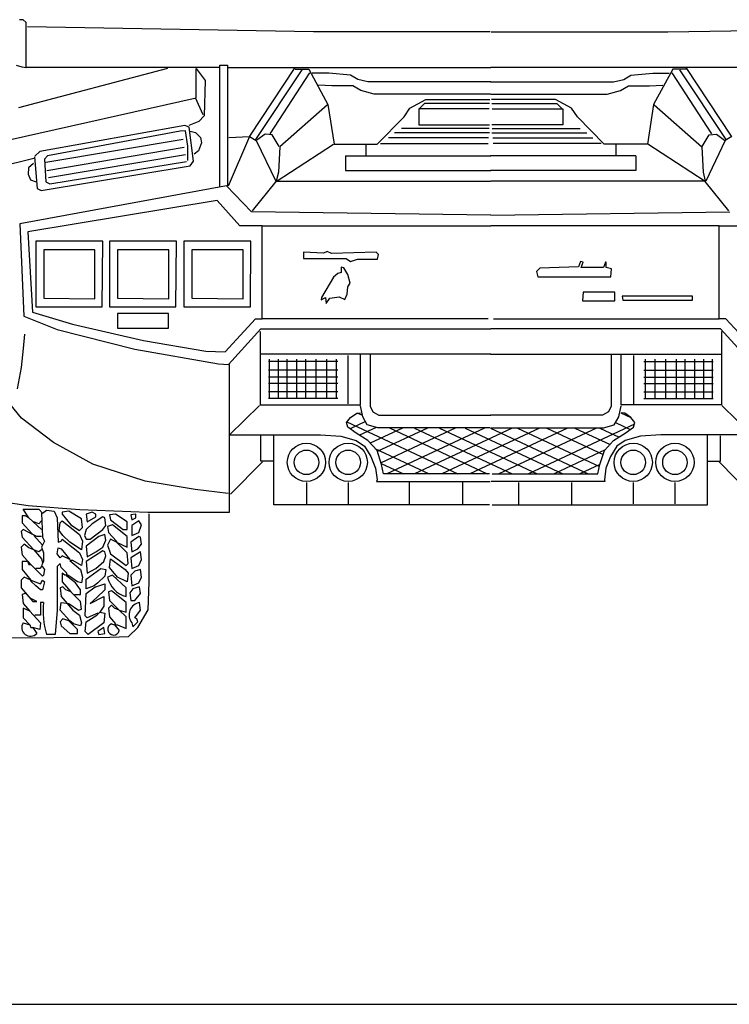
# Model space of a CAD drawing. Units: millimetres. Extents: x 4011 to 4212, y 2097 to 2179.
# Drawn here: x 4125 to 4126, y 2146 to 2148 of the extents above; entities that cross this region are included whole.
import ezdxf

# ---------------------------------------------------------------- set-up
doc = ezdxf.new("R2010")
doc.units = ezdxf.units.MM
doc.layers.add('CAR', color=3, linetype='Continuous')
doc.layers.add('furn', color=7, linetype='Continuous')

# ---------------------------------------------------------------- blocks, each defined once
blk = doc.blocks.new('CAR02-B')
at = {"layer": 'CAR'}
for p, q in [((-2.024, 45.444), (-2.309, 45.444)), ((-1.811, 45.231), (-2.024, 45.444)), ((-1.811, 41.93), (-1.811, 45.231)), ((19.327, 44.542), (-1.706, 44.909)), ((45.411, 44.542), (66.444, 44.909)), ((32.336, 44.542), (19.327, 44.542)), ((32.403, 44.542), (45.411, 44.542)), ((-2.557, 42.108), (-2.131, 41.966)), ((12.431, 33.198), (12.431, 42.108)), ((12.431, 42.108), (13, 42.108)), ((13, 42.108), (13, 33.234)), ((-2.346, 38.994), (8.614, 41.88)), ((-2.131, 41.966), (-1.776, 41.93)), ((12.396, 41.93), (-1.811, 41.93)), ((10.691, 39.694), (10.691, 41.859)), ((10.691, 41.859), (11.366, 40.972)), ((13.01, 41.927), (32.382, 41.927)), ((14.649, 36.882), (17.992, 41.927)), ((18.484, 41.763), (15.075, 36.62)), ((19.041, 41.533), (16.124, 37.045)), ((17.992, 41.795), (18.976, 41.795)), ((18.976, 41.795), (20.385, 39.208)), ((20.451, 41.501), (19.238, 41.501)), ((22.057, 41.37), (20.451, 41.501)), ((22.581, 41.042), (22.057, 41.37)), ((51.729, 41.927), (32.356, 41.927)), ((42.157, 41.042), (42.682, 41.37)), ((42.682, 41.37), (44.288, 41.501)), ((44.288, 41.501), (45.501, 41.501)), ((45.763, 41.795), (44.353, 39.208)), ((45.697, 41.533), (48.615, 37.045)), ((46.746, 41.795), (45.763, 41.795)), ((46.255, 41.763), (49.664, 36.62)), ((50.09, 36.882), (46.746, 41.927)), ((11.366, 40.972), (11.295, 38.381)), ((20.68, 40.583), (19.697, 40.616)), ((22.221, 40.583), (20.68, 40.583)), ((22.811, 40.223), (22.221, 40.583)), ((23.335, 40.878), (22.581, 41.042)), ((32.382, 40.878), (23.335, 40.878)), ((32.356, 40.878), (41.403, 40.878)), ((41.403, 40.878), (42.157, 41.042)), ((41.928, 40.223), (42.518, 40.583)), ((42.518, 40.583), (44.058, 40.583)), ((44.058, 40.583), (45.042, 40.616)), ((23.794, 39.961), (22.811, 40.223)), ((32.35, 39.961), (23.794, 39.961)), ((32.389, 39.961), (40.944, 39.961)), ((40.944, 39.961), (41.928, 40.223)), ((-3.054, 36.606), (10.691, 39.694)), ((11.224, 38.452), (10.655, 39.694)), ((20.352, 39.175), (16.845, 36.095)), ((20.385, 39.208), (20.844, 36.292)), ((26.417, 38.945), (27.597, 39.568)), ((27.498, 39.273), (27.138, 38.913)), ((32.284, 39.273), (27.498, 39.273)), ((27.597, 39.568), (32.317, 39.568)), ((37.142, 39.568), (32.422, 39.568)), ((32.455, 39.273), (37.24, 39.273)), ((38.322, 38.945), (37.142, 39.568)), ((37.24, 39.273), (37.601, 38.913)), ((44.353, 39.208), (43.895, 36.292)), ((44.386, 39.175), (47.894, 36.095)), ((25.99, 38.29), (26.417, 38.945)), ((32.251, 38.88), (27.072, 38.88)), ((27.072, 38.88), (27.072, 37.701)), ((32.487, 38.88), (37.666, 38.88)), ((37.666, 38.88), (37.666, 37.701)), ((38.748, 38.29), (38.322, 38.945)), ((9.874, 37.671), (-0.817, 35.754)), ((10.194, 37.529), (9.874, 37.671)), ((10.904, 37.955), (10.158, 37.671)), ((11.295, 38.381), (10.904, 37.955)), ((24.024, 36.292), (25.99, 38.29)), ((27.072, 37.701), (32.284, 37.701)), ((37.666, 37.701), (32.455, 37.701)), ((40.715, 36.292), (38.748, 38.29)), ((9.519, 37.245), (-0.249, 35.434)), ((9.909, 37.28), (9.519, 37.245)), ((10.087, 36.144), (9.909, 37.28)), ((10.513, 35.044), (10.194, 37.529)), ((10.265, 37.245), (10.655, 37.138)), ((10.655, 37.138), (11.011, 36.783)), ((15.763, 37.013), (15.173, 36.587)), ((16.288, 36.98), (15.763, 37.013)), ((16.812, 36.128), (16.288, 36.98)), ((32.284, 37.111), (25.302, 37.111)), ((32.251, 37.439), (25.794, 37.439)), ((32.455, 37.111), (39.437, 37.111)), ((32.487, 37.439), (38.945, 37.439)), ((47.926, 36.128), (48.451, 36.98)), ((48.451, 36.98), (48.975, 37.013)), ((48.975, 37.013), (49.565, 36.587)), ((9.732, 36.641), (-0.355, 34.938)), ((11.082, 36.393), (10.868, 35.789)), ((11.011, 36.783), (11.082, 36.393)), ((13.075, 33.213), (14.649, 36.882)), ((13.108, 36.783), (14.616, 36.849)), ((14.616, 36.849), (15.108, 36.554)), ((15.108, 36.554), (16.55, 33.573)), ((16.583, 33.54), (20.811, 36.292)), ((20.844, 36.292), (23.171, 36.292)), ((23.171, 36.292), (24.024, 36.292)), ((23.171, 36.292), (23.171, 35.44)), ((24.253, 36.325), (32.186, 36.325)), ((32.218, 36.751), (24.843, 36.751)), ((32.52, 36.751), (39.895, 36.751)), ((40.485, 36.325), (32.553, 36.325)), ((41.567, 36.292), (40.715, 36.292)), ((43.895, 36.292), (41.567, 36.292)), ((41.567, 36.292), (41.567, 35.44)), ((48.156, 33.54), (43.927, 36.292)), ((49.631, 36.554), (48.189, 33.573)), ((50.123, 36.849), (49.631, 36.554)), ((-0.817, 35.754), (-1.172, 35.399)), ((9.803, 36.038), (-0.284, 34.334)), ((9.909, 35.505), (-0.178, 33.802)), ((10.087, 35.079), (10.087, 36.144)), ((10.868, 35.789), (10.549, 35.541)), ((16.845, 36.095), (16.747, 34.228)), ((47.894, 36.095), (47.992, 34.228)), ((-4.561, 34.447), (-1.243, 35.257)), ((-1.279, 34.867), (-1.634, 34.547)), ((-1.208, 35.363), (-0.994, 33.021)), ((-0.249, 35.434), (-0.462, 35.186)), ((-0.462, 35.186), (-0.355, 33.518)), ((-0.071, 33.376), (9.981, 35.008)), ((10.265, 34.689), (10.513, 35.044)), ((21.696, 35.44), (32.382, 35.44)), ((21.696, 35.44), (21.696, 34.359)), ((43.042, 35.44), (32.356, 35.44)), ((43.042, 35.44), (43.042, 34.359)), ((-1.634, 34.547), (-1.669, 34.086)), ((-1.669, 34.086), (-1.492, 33.66)), ((-0.71, 32.879), (10.265, 34.689)), ((16.747, 34.228), (16.583, 33.573)), ((21.696, 34.359), (32.382, 34.359)), ((43.042, 34.359), (32.356, 34.359)), ((47.992, 34.228), (48.156, 33.573)), ((-1.492, 33.66), (-1.065, 33.518)), ((-0.355, 33.518), (-0.071, 33.376)), ((14.845, 31.378), (16.583, 33.54)), ((16.55, 33.573), (32.35, 33.573)), ((48.189, 33.573), (32.389, 33.573)), ((49.893, 31.378), (48.156, 33.54)), ((12.924, 33.214), (-2.27, 30.431)), ((-0.994, 33.021), (-0.71, 32.879)), ((14.781, 31.31), (12.924, 33.214)), ((12.24, 32.14), (-1.683, 29.845)), ((13.901, 30.284), (12.24, 32.14)), ((32.369, 31.066), (14.781, 31.31)), ((32.37, 31.066), (49.958, 31.31)), ((-2.27, 30.431), (-1.977, 23.644)), ((-1.683, 29.845), (-1.341, 23.937)), ((15.563, 30.284), (13.901, 30.284)), ((15.563, 30.284), (32.369, 30.284)), ((15.563, 23.449), (15.563, 30.284)), ((49.176, 30.284), (32.37, 30.284)), ((49.176, 23.449), (49.176, 30.284)), ((49.176, 30.284), (50.837, 30.284)), ((-1.097, 29.161), (-1.097, 24.328)), ((3.837, 29.161), (-1.097, 29.161)), ((3.788, 24.328), (3.837, 29.161)), ((9.26, 29.161), (4.326, 29.161)), ((4.326, 29.161), (4.326, 24.328)), ((9.211, 24.328), (9.26, 29.161)), ((9.798, 29.161), (9.798, 24.328)), ((14.732, 29.161), (9.798, 29.161)), ((14.683, 24.328), (14.732, 29.161)), ((-0.511, 28.527), (-0.511, 24.962)), ((3.251, 28.527), (-0.511, 28.527)), ((3.251, 24.914), (3.251, 28.527)), ((4.912, 28.527), (4.912, 24.962)), ((8.674, 28.527), (4.912, 28.527)), ((8.674, 24.914), (8.674, 28.527)), ((10.384, 28.527), (10.384, 24.962)), ((14.146, 28.527), (10.384, 28.527)), ((14.146, 24.914), (14.146, 28.527)), ((20.058, 28.276), (18.601, 28.35)), ((18.601, 28.35), (18.601, 27.881)), ((20.33, 28.399), (20.058, 28.276)), ((20.651, 28.251), (20.33, 28.399)), ((23.936, 28.35), (20.651, 28.251)), ((24.109, 28.177), (23.936, 28.35)), ((18.601, 27.881), (21.738, 27.881)), ((21.738, 27.881), (22.059, 27.659)), ((22.059, 27.659), (22.577, 27.831)), ((22.577, 27.831), (24.034, 27.831)), ((24.034, 27.831), (24.109, 28.177)), ((38.965, 27.648), (38.819, 27.257)), ((39.161, 27.599), (38.965, 27.648)), ((39.014, 27.208), (39.161, 27.599)), ((40.822, 27.599), (40.675, 27.208)), ((40.871, 27.599), (40.822, 27.599)), ((40.871, 27.208), (40.871, 27.599)), ((21.367, 26.844), (21.12, 26.77)), ((21.367, 27.239), (21.367, 26.844)), ((21.565, 27.19), (21.367, 27.239)), ((21.861, 26.696), (21.565, 27.19)), ((35.985, 27.16), (35.741, 26.915)), ((35.741, 26.915), (35.838, 26.525)), ((38.819, 27.257), (35.985, 27.16)), ((40.675, 27.208), (39.014, 27.208)), ((41.261, 27.111), (40.871, 27.208)), ((41.213, 26.525), (41.261, 27.111)), ((20.799, 26.499), (19.91, 25.018)), ((21.12, 26.77), (20.799, 26.499)), ((22.034, 26.054), (21.861, 26.696)), ((35.838, 26.525), (41.213, 26.525)), ((21.812, 25.264), (21.861, 25.783)), ((21.861, 25.783), (22.034, 26.054)), ((39.161, 25.402), (39.112, 24.767)), ((41.506, 25.402), (39.161, 25.402)), ((41.506, 24.767), (41.506, 25.402)), ((-0.511, 24.962), (3.251, 24.914)), ((4.912, 24.962), (8.674, 24.914)), ((10.384, 24.962), (14.146, 24.914)), ((19.885, 24.845), (20.206, 25.018)), ((19.91, 25.018), (19.885, 24.845)), ((20.206, 25.018), (20.256, 24.573)), ((20.256, 24.573), (20.527, 24.968)), ((20.527, 24.968), (21.219, 25.067)), ((21.219, 25.067), (21.639, 24.87)), ((21.639, 24.87), (21.812, 25.264)), ((39.112, 24.767), (41.506, 24.767)), ((47.222, 25.109), (42.043, 25.109)), ((42.043, 25.109), (42.092, 24.816)), ((42.092, 24.816), (47.222, 24.816)), ((47.222, 24.816), (47.222, 25.109)), ((-1.341, 23.937), (1.59, 23.058)), ((-1.097, 24.328), (3.788, 24.328)), ((4.326, 24.328), (9.211, 24.328)), ((9.798, 24.328), (14.683, 24.328)), ((-1.977, 23.644), (0.466, 22.668)), ((4.913, 23.839), (4.913, 22.753)), ((8.665, 23.839), (4.913, 23.839)), ((8.665, 22.753), (8.665, 23.839)), ((12.827, 21.008), (15.074, 23.449)), ((15.074, 23.449), (15.563, 23.449)), ((32.173, 23.449), (15.563, 23.449)), ((32.565, 23.449), (49.176, 23.449)), ((49.665, 23.449), (49.176, 23.449)), ((51.912, 21.008), (49.665, 23.449)), ((0.466, 22.668), (6.182, 21.203)), ((1.59, 23.058), (6.817, 21.838)), ((4.913, 22.753), (8.665, 22.753)), ((13.071, 20.08), (15.465, 22.717)), ((15.397, 22.518), (15.397, 17.112)), ((15.465, 22.717), (32.369, 22.717)), ((49.274, 22.717), (32.37, 22.717)), ((51.668, 20.08), (49.274, 22.717)), ((49.342, 22.518), (49.342, 17.112)), ((-1.946, 22.301), (-2.02, 21.264)), ((6.817, 21.838), (11.41, 21.056)), ((-2.02, 21.264), (-2.168, 19.857)), ((6.182, 21.203), (12.338, 20.129)), ((11.41, 21.056), (12.827, 21.008)), ((32.372, 20.852), (15.397, 20.852)), ((21.112, 20.308), (16.009, 20.308)), ((16.077, 20.478), (16.077, 17.588)), ((16.723, 20.478), (16.723, 17.588)), ((17.37, 20.478), (17.37, 17.588)), ((18.084, 20.478), (18.084, 17.588)), ((18.731, 20.478), (18.731, 17.588)), ((19.513, 20.478), (19.513, 17.588)), ((20.295, 20.478), (20.295, 17.588)), ((21.01, 20.478), (21.01, 17.588)), ((21.86, 20.75), (21.86, 17.18)), ((22.779, 17.112), (22.779, 20.818)), ((23.493, 20.818), (23.493, 17.01)), ((32.366, 20.852), (49.342, 20.852)), ((41.245, 20.818), (41.245, 17.01)), ((41.96, 17.112), (41.96, 20.818)), ((42.878, 20.75), (42.878, 17.18)), ((43.627, 20.308), (48.729, 20.308)), ((43.729, 20.478), (43.729, 17.588)), ((44.443, 20.478), (44.443, 17.588)), ((45.226, 20.478), (45.226, 17.588)), ((46.008, 20.478), (46.008, 17.588)), ((46.654, 20.478), (46.654, 17.588)), ((47.369, 20.478), (47.369, 17.588)), ((48.015, 20.478), (48.015, 17.588)), ((48.661, 20.478), (48.661, 17.588)), ((-2.168, 19.857), (-2.465, 18.302)), ((12.338, 20.129), (13.071, 20.08)), ((13.117, 20.07), (13.117, 9.191)), ((21.112, 19.662), (16.009, 19.662)), ((43.627, 19.662), (48.729, 19.662)), ((21.112, 19.152), (16.009, 19.152)), ((43.627, 19.152), (48.729, 19.152)), ((-2.163, 16.137), (-3.888, 18.235)), ((21.112, 18.676), (16.009, 18.676)), ((43.627, 18.676), (48.729, 18.676)), ((21.112, 18.064), (16.009, 18.064)), ((21.112, 17.588), (16.009, 17.588)), ((43.627, 18.064), (48.729, 18.064)), ((43.627, 17.588), (48.729, 17.588)), ((15.363, 17.078), (13.151, 14.902)), ((15.397, 17.112), (22.779, 17.112)), ((22.949, 16.228), (22.779, 17.044)), ((23.493, 17.01), (23.697, 16.602)), ((41.245, 17.01), (41.041, 16.602)), ((41.79, 16.228), (41.96, 17.044)), ((49.342, 17.112), (41.96, 17.112)), ((49.376, 17.078), (51.587, 14.902)), ((0.199, 14.338), (-2.163, 16.137)), ((21.758, 15.82), (22.064, 16.194)), ((22.064, 16.194), (22.507, 16.5)), ((22.507, 16.5), (22.779, 16.534)), ((22.579, 16.509), (22.924, 16.348)), ((23.289, 15.65), (22.949, 16.228)), ((23.697, 16.602), (24.14, 16.364)), ((24.14, 16.364), (32.372, 16.364)), ((40.599, 16.364), (32.366, 16.364)), ((41.041, 16.602), (40.599, 16.364)), ((41.449, 15.65), (41.79, 16.228)), ((41.932, 16.53), (42.689, 16.176)), ((42.232, 16.5), (41.96, 16.534)), ((42.674, 16.194), (42.232, 16.5)), ((42.98, 15.82), (42.674, 16.194)), ((21.86, 15.48), (21.758, 15.82)), ((21.792, 15.862), (29.947, 12.047)), ((22.473, 15.038), (21.86, 15.48)), ((23.149, 15.889), (22.024, 15.362)), ((23.933, 15.454), (22.714, 14.884)), ((24.072, 15.412), (23.289, 15.65)), ((25.881, 15.408), (23.504, 14.296)), ((27.715, 15.408), (24.025, 13.681)), ((32.338, 15.412), (24.072, 15.412)), ((29.764, 15.408), (24.302, 12.852)), ((31.904, 15.408), (24.719, 12.047)), ((24.924, 15.412), (32.118, 12.047)), ((26.768, 15.408), (33.952, 12.047)), ((33.952, 15.408), (26.768, 12.047)), ((28.602, 15.408), (35.786, 12.047)), ((35.97, 15.408), (28.785, 12.047)), ((30.497, 15.408), (37.682, 12.047)), ((38.018, 15.408), (30.834, 12.047)), ((32.362, 15.408), (39.547, 12.047)), ((32.4, 15.412), (40.667, 15.412)), ((40.158, 15.408), (32.974, 12.047)), ((34.35, 15.408), (40.368, 12.592)), ((42.943, 15.695), (35.144, 12.047)), ((36.49, 15.408), (40.641, 13.465)), ((38.569, 15.408), (41.148, 14.201)), ((40.403, 15.408), (41.812, 14.748)), ((40.667, 15.412), (41.449, 15.65)), ((41.547, 15.816), (42.637, 15.306)), ((42.266, 15.038), (42.878, 15.48)), ((42.878, 15.48), (42.98, 15.82)), ((13.151, 14.902), (19.853, 14.902)), ((15.465, 12.964), (15.465, 14.834)), ((16.417, 9.769), (16.417, 14.868)), ((19.853, 14.902), (21.35, 14.8)), ((21.35, 14.8), (22.473, 14.494)), ((23.323, 14.494), (22.473, 15.038)), ((22.473, 14.494), (23.085, 14.086)), ((24.004, 13.746), (23.323, 14.494)), ((40.735, 13.746), (41.415, 14.494)), ((41.415, 14.494), (42.266, 15.038)), ((42.266, 14.494), (41.654, 14.086)), ((43.389, 14.8), (42.266, 14.494)), ((44.885, 14.902), (43.389, 14.8)), ((51.587, 14.902), (44.885, 14.902)), ((48.321, 9.769), (48.321, 14.868)), ((49.274, 12.964), (49.274, 14.834)), ((3.086, 12.764), (0.199, 14.338)), ((23.085, 14.086), (23.561, 13.304)), ((23.855, 13.91), (27.838, 12.047)), ((40.781, 13.797), (37.04, 12.047)), ((41.654, 14.086), (41.177, 13.304)), ((23.561, 13.304), (23.901, 12.454)), ((24.344, 12.726), (24.004, 13.746)), ((40.395, 12.726), (40.735, 13.746)), ((41.177, 13.304), (40.837, 12.454)), ((6.948, 11.49), (3.086, 12.764)), ((15.567, 12.93), (13.22, 10.55)), ((16.417, 12.964), (15.465, 12.964)), ((23.901, 12.454), (24.004, 11.604)), ((24.317, 12.807), (25.942, 12.047)), ((24.48, 12.046), (24.344, 12.726)), ((40.396, 12.73), (38.935, 12.047)), ((40.259, 12.046), (40.395, 12.726)), ((40.837, 12.454), (40.735, 11.604)), ((48.321, 12.964), (49.274, 12.964)), ((49.172, 12.93), (51.519, 10.55)), ((24.004, 11.604), (23.97, 11.468)), ((32.27, 12.046), (24.48, 12.046)), ((32.468, 12.046), (40.259, 12.046)), ((40.735, 11.604), (40.769, 11.468)), ((10.622, 10.891), (6.948, 11.49)), ((13.06, 10.591), (10.622, 10.891)), ((18.812, 11.394), (18.812, 9.845)), ((21.883, 11.394), (21.883, 9.845)), ((23.97, 11.468), (32.338, 11.468)), ((26.391, 9.761), (26.391, 11.394)), ((30.307, 9.761), (30.307, 11.394)), ((40.769, 11.468), (32.4, 11.468)), ((34.432, 9.761), (34.432, 11.394)), ((38.348, 9.761), (38.348, 11.394)), ((42.856, 11.394), (42.856, 9.845)), ((45.927, 11.394), (45.927, 9.845)), ((-1.676, 9.692), (-3.625, 9.991)), ((-2.032, 9.443), (-0.889, 9.443)), ((-1.603, 8.801), (-2.032, 9.443)), ((2.149, 9.392), (-1.676, 9.692)), ((-0.889, 9.443), (-0.603, 9.158)), ((32.27, 9.769), (16.417, 9.769)), ((32.468, 9.769), (48.321, 9.769)), ((-2.103, 8.943), (-2.103, 8.443)), ((-1.889, 8.943), (-2.103, 8.943)), ((-1.603, 8.801), (-1.889, 8.943)), ((-0.675, 7.943), (-1.603, 8.801)), ((-0.675, 9.158), (-0.603, 7.372)), ((-0.603, 9.158), (-0.317, 9.372)), ((-0.317, 9.372), (0.254, 9.301)), ((0.254, 9.301), (0.468, 8.801)), ((0.468, 8.801), (0.54, 7.015)), ((1.326, 9.301), (0.826, 9.229)), ((0.826, 9.229), (0.826, 9.086)), ((0.826, 9.086), (1.468, 8.301)), ((2.254, 8.729), (1.326, 9.301)), ((7.13, 9.191), (2.149, 9.392)), ((2.326, 8.086), (2.254, 8.729)), ((3.04, 9.229), (2.611, 9.086)), ((2.611, 9.086), (2.683, 8.515)), ((2.683, 8.515), (3.326, 8.872)), ((3.326, 9.086), (3.04, 9.229)), ((3.826, 8.872), (3.04, 8.372)), ((3.326, 8.872), (3.326, 9.086)), ((3.969, 8.801), (3.826, 8.872)), ((4.04, 8.229), (3.969, 8.801)), ((4.754, 9.086), (4.326, 9.015)), ((4.326, 9.015), (4.397, 8.658)), ((5.612, 8.515), (4.754, 9.086)), ((6.255, 9.086), (5.897, 9.015)), ((5.897, 9.015), (5.969, 8.658)), ((5.969, 8.658), (6.255, 8.801)), ((6.255, 8.801), (6.255, 9.086)), ((13.117, 9.191), (7.13, 9.191)), ((7.246, 4.065), (7.246, 9.091)), ((-2.103, 8.443), (-1.389, 7.658)), ((-0.889, 8.372), (-1.246, 8.515)), ((-0.675, 8.586), (-0.889, 8.372)), ((0.611, 7.872), (0.683, 8.443)), ((0.683, 8.443), (0.826, 8.586)), ((0.826, 8.586), (2.111, 7.586)), ((1.468, 8.301), (2.111, 7.872)), ((2.111, 7.872), (2.326, 8.086)), ((3.04, 8.372), (2.611, 7.943)), ((3.826, 7.943), (4.04, 8.229)), ((4.54, 8.301), (4.183, 8.158)), ((4.183, 8.158), (4.254, 7.729)), ((4.397, 8.658), (5.326, 7.943)), ((5.612, 7.443), (4.54, 8.301)), ((5.612, 7.943), (5.612, 8.515)), ((6.469, 8.586), (5.969, 8.229)), ((5.969, 8.229), (5.969, 7.515)), ((6.683, 8.301), (6.469, 8.586)), ((6.469, 7.729), (6.683, 8.301)), ((-2.032, 7.943), (-2.175, 7.8)), ((-2.175, 7.8), (-2.103, 7.372)), ((-2.103, 7.372), (-1.246, 6.443)), ((-1.603, 7.729), (-2.032, 7.943)), ((-1.032, 7.443), (-1.603, 7.729)), ((-1.389, 7.658), (-1.389, 7.586)), ((-1.246, 7.515), (-0.603, 6.8)), ((-0.675, 7.443), (-1.032, 7.443)), ((-0.603, 7.372), (-0.46, 7.086)), ((0.897, 7.515), (0.611, 7.872)), ((1.397, 7.015), (0.897, 7.515)), ((2.111, 7.586), (2.326, 7.086)), ((2.611, 7.943), (2.469, 7.515)), ((2.469, 7.515), (2.611, 7.229)), ((3.54, 7.443), (2.611, 6.729)), ((2.897, 7.229), (3.826, 7.943)), ((3.969, 7.586), (3.54, 7.443)), ((4.04, 7.158), (3.969, 7.586)), ((4.254, 7.729), (4.826, 7.086)), ((5.326, 7.943), (5.612, 7.943)), ((5.612, 6.658), (5.612, 7.443)), ((6.469, 7.443), (5.897, 7.015)), ((5.969, 7.515), (6.469, 7.729)), ((6.612, 7.372), (6.469, 7.443)), ((6.683, 6.872), (6.612, 7.372)), ((-1.96, 6.872), (-2.175, 6.658)), ((-2.175, 6.658), (-2.103, 6.086)), ((-1.603, 6.586), (-1.96, 6.872)), ((-0.889, 6.3), (-1.603, 6.586)), ((-0.46, 7.086), (-0.675, 6.658)), ((-0.675, 6.658), (-0.532, 6.229)), ((0.468, 6.158), (0.54, 6.586)), ((0.54, 7.015), (0.754, 7.086)), ((0.54, 6.586), (0.754, 6.515)), ((0.754, 7.086), (0.826, 7.229)), ((0.826, 7.229), (2.111, 6.229)), ((2.254, 6.443), (1.397, 7.015)), ((2.326, 7.086), (2.254, 6.443)), ((2.611, 7.229), (2.897, 7.229)), ((2.611, 6.729), (2.683, 5.943)), ((3.326, 6.3), (3.826, 6.658)), ((3.826, 6.658), (4.04, 7.158)), ((4.397, 7.229), (4.183, 6.8)), ((4.183, 6.8), (4.397, 6.158)), ((4.826, 7.015), (4.397, 7.229)), ((4.826, 7.086), (4.826, 7.015)), ((5.612, 6.229), (4.826, 7.015)), ((4.826, 7.015), (5.612, 6.658)), ((5.897, 7.015), (5.969, 6.3)), ((6.397, 6.515), (6.683, 6.872)), ((-2.103, 6.086), (-1.746, 5.657)), ((-1.246, 6.443), (-0.675, 5.8)), ((-0.675, 6.443), (-0.889, 6.3)), ((-0.675, 5.8), (-0.603, 5.515)), ((-0.532, 6.229), (-0.532, 5.586)), ((0.683, 5.872), (0.468, 6.158)), ((0.826, 6.015), (0.683, 5.872)), ((0.754, 6.515), (1.397, 5.729)), ((1.397, 5.729), (0.826, 6.015)), ((2.111, 6.229), (2.326, 5.729)), ((3.826, 6.372), (2.611, 5.586)), ((2.683, 5.943), (3.326, 6.3)), ((3.969, 6.3), (3.826, 6.372)), ((3.897, 5.586), (4.04, 6.015)), ((4.04, 6.015), (3.969, 6.3)), ((4.326, 5.157), (4.397, 5.8)), ((4.397, 6.158), (5.54, 5.3)), ((4.397, 5.8), (5.469, 5.015)), ((5.683, 5.443), (5.612, 6.229)), ((6.612, 6.3), (5.897, 5.872)), ((5.897, 5.872), (5.969, 5.086)), ((5.969, 6.3), (6.397, 6.515)), ((6.683, 5.729), (6.612, 6.3)), ((-2.103, 5.586), (-2.103, 5.015)), ((-1.675, 5.586), (-2.103, 5.586)), ((-1.746, 5.657), (-1.603, 5.372)), ((-1.46, 5.372), (-1.675, 5.586)), ((-1.603, 5.372), (-1.46, 5.372)), ((-1.317, 5.229), (-1.46, 5.372)), ((-0.603, 4.515), (-1.317, 5.229)), ((-0.817, 5.086), (-1.103, 5.086)), ((-0.675, 5.229), (-0.817, 5.086)), ((-0.532, 5.586), (-0.675, 5.3)), ((-0.675, 5.3), (-0.46, 5.015)), ((0.683, 5.443), (0.468, 5.229)), ((0.468, 5.229), (0.468, 2.372)), ((0.754, 5.157), (0.683, 5.443)), ((1.183, 4.729), (0.754, 5.157)), ((1.397, 5.657), (2.183, 5.015)), ((1.611, 5.657), (1.397, 5.657)), ((2.254, 5.3), (1.611, 5.657)), ((2.326, 5.729), (2.254, 5.3)), ((2.611, 5.586), (2.683, 4.729)), ((2.611, 4.3), (3.683, 5.086)), ((2.683, 4.729), (3.326, 5.086)), ((3.326, 5.086), (3.897, 5.586)), ((3.683, 5.086), (4.04, 5.015)), ((4.897, 4.443), (4.326, 5.157)), ((5.54, 5.3), (5.683, 5.443)), ((5.969, 5.086), (6.469, 5.3)), ((6.469, 5.3), (6.683, 5.729)), ((-1.96, 4.443), (-2.175, 4.229)), ((-2.103, 5.015), (-1.46, 4.229)), ((-1.46, 4.229), (-1.96, 4.443)), ((-0.532, 4.586), (-0.603, 4.515)), ((-0.46, 5.015), (-0.532, 4.586)), ((0.826, 4.729), (0.826, 4.086)), ((1.04, 4.586), (0.826, 4.729)), ((1.254, 4.586), (1.04, 4.586)), ((1.183, 4.515), (1.183, 4.729)), ((1.826, 4.015), (1.183, 4.515)), ((1.969, 4.086), (1.254, 4.586)), ((2.183, 5.015), (2.326, 4.443)), ((2.326, 4.443), (2.254, 4.015)), ((3.969, 4.515), (3.469, 4.015)), ((4.04, 5.015), (3.969, 4.515)), ((4.54, 4.586), (4.183, 4.443)), ((5.54, 3.657), (4.54, 4.586)), ((5.612, 4.086), (4.897, 4.443)), ((5.469, 5.015), (5.683, 4.729)), ((5.683, 4.729), (5.612, 4.086)), ((6.183, 4.872), (5.897, 4.586)), ((5.897, 4.586), (5.969, 3.8)), ((6.612, 5.015), (6.183, 4.872)), ((6.469, 4.015), (6.683, 4.443)), ((6.683, 4.443), (6.612, 5.015)), ((-2.175, 4.229), (-2.175, 3.657)), ((-2.175, 3.657), (-1.317, 2.657)), ((-1.46, 4.157), (-1.46, 4.229)), ((-1.46, 4.229), (-0.746, 3.943)), ((-1.103, 3.8), (-1.46, 4.157)), ((-0.746, 3.514), (-1.103, 3.8)), ((-0.746, 3.943), (-0.603, 4.229)), ((-0.603, 4.229), (-0.46, 4.086)), ((-0.46, 4.086), (-0.603, 3.514)), ((0.897, 3.729), (0.683, 3.657)), ((0.683, 3.657), (0.754, 3.014)), ((0.826, 4.086), (1.468, 3.372)), ((1.111, 3.514), (0.897, 3.729)), ((2.183, 3.514), (1.826, 4.015)), ((2.254, 4.015), (1.969, 4.086)), ((2.611, 3.586), (2.611, 4.3)), ((3.183, 3.8), (2.611, 3.586)), ((2.611, 3.229), (3.254, 3.729)), ((3.469, 4.015), (3.183, 3.8)), ((3.254, 3.729), (3.326, 3.729)), ((3.326, 3.729), (3.969, 3.943)), ((3.969, 3.943), (3.969, 3.514)), ((5.54, 3.014), (5.54, 3.657)), ((5.969, 3.8), (6.469, 4.015)), ((6.54, 3.729), (6.04, 3.586)), ((6.612, 3.229), (6.54, 3.729)), ((7.176, 2.041), (7.246, 4.065)), ((-1.889, 3.229), (-2.103, 3.157)), ((-2.103, 3.157), (-2.032, 2.514)), ((-0.603, 3.514), (-0.746, 3.514)), ((0.754, 3.014), (1.611, 2.014)), ((1.468, 3.372), (1.111, 3.514)), ((2.183, 2.657), (1.468, 3.372)), ((1.754, 3.157), (2.183, 3.157)), ((2.183, 3.157), (2.183, 3.514)), ((2.54, 1.586), (2.611, 3.229)), ((2.897, 2.514), (3.897, 3.014)), ((3.397, 2.943), (2.897, 2.514)), ((3.969, 3.514), (3.397, 2.943)), ((3.897, 3.014), (3.897, 2.3)), ((4.469, 3.443), (4.254, 3.372)), ((4.254, 3.372), (4.326, 2.729)), ((5.54, 2.586), (4.469, 3.443)), ((6.04, 3.586), (5.826, 3.3)), ((5.826, 3.3), (5.897, 2.729)), ((6.183, 2.729), (6.612, 3.229)), ((-2.032, 2.514), (-1.532, 1.943)), ((-1.032, 2.657), (-1.46, 2.872)), ((-1.317, 2.657), (-1.032, 2.657)), ((-0.746, 2.586), (-0.746, 1.657)), ((-0.532, 2.586), (-0.746, 2.586)), ((0.468, 2.372), (0.468, 2.014)), ((0.683, 2.014), (0.754, 2.586)), ((0.754, 2.586), (1.326, 2.514)), ((1.326, 2.514), (2.04, 2.014)), ((2.254, 2.086), (2.183, 2.657)), ((3.897, 2.3), (3.611, 1.871)), ((4.469, 2.372), (4.254, 2.157)), ((4.326, 2.729), (5.04, 2.014)), ((4.683, 2.157), (4.469, 2.372)), ((5.54, 1.871), (5.54, 2.586)), ((5.897, 2.729), (6.183, 2.729)), ((6.612, 2.014), (6.54, 2.586)), ((-2.032, 2.157), (-2.032, 1.443)), ((-1.532, 1.943), (-2.032, 2.157)), ((-1.532, 1.943), (-0.746, 1.086)), ((-0.746, 1.657), (-1.175, 1.657)), ((0.468, 2.014), (0.326, 0.229)), ((1.397, 1.229), (0.683, 2.014)), ((1.611, 2.014), (2.111, 1.657)), ((2.04, 2.014), (2.254, 2.086)), ((2.111, 1.657), (2.254, 1.086)), ((2.683, 1.443), (2.54, 1.586)), ((2.611, 1.157), (3.397, 1.657)), ((3.469, 1.8), (2.683, 1.443)), ((3.397, 1.657), (3.611, 1.871)), ((3.611, 1.871), (3.969, 1.8)), ((3.969, 1.8), (3.897, 1.086)), ((4.254, 2.157), (4.326, 1.514)), ((4.326, 1.514), (4.754, 1.014)), ((5.04, 2.014), (4.683, 2.157)), ((5.54, 1.514), (5.04, 2.014)), ((5.04, 2.014), (5.54, 1.871)), ((5.54, 0.657), (5.54, 1.514)), ((6.183, 1.443), (6.612, 2.014)), ((6.407, 0.75), (7.176, 2.041)), ((-2.032, 1.443), (-1.532, 0.943)), ((-2.032, 1.086), (-1.532, 0.943)), ((-1.532, 0.943), (-1.46, 0.729)), ((-1.46, 0.729), (-1.317, 0.729)), ((-1.317, 0.729), (-1.032, 0.3)), ((-0.817, 0.586), (-1.317, 0.729)), ((-0.746, 1.086), (-0.817, 0.586)), ((0.897, 1.371), (0.683, 1.157)), ((0.683, 1.157), (0.754, 0.871)), ((0.754, 0.871), (1.397, 0.3)), ((1.326, 1.229), (0.897, 1.371)), ((1.969, 0.586), (1.326, 1.229)), ((1.683, 1.014), (1.397, 1.229)), ((2.183, 0.871), (1.683, 1.014)), ((2.254, 1.086), (2.183, 0.871)), ((2.54, 0.443), (2.611, 1.157)), ((3.897, 1.086), (2.754, 0.229)), ((3.897, 0.729), (3.469, 0.443)), ((3.969, 0.3), (3.897, 0.729)), ((4.469, 1.014), (4.683, 0.943)), ((4.754, 1.014), (4.683, 0.943)), ((4.683, 0.943), (5.04, 0.514)), ((4.683, 0.943), (4.897, 0.943)), ((4.897, 0.943), (5.54, 0.657)), ((5.709, 0.087), (6.407, 0.75)), ((5.969, 1.086), (6.04, 0.8)), ((6.04, 0.8), (6.397, 1.157)), ((6.326, 1.371), (6.183, 1.443)), ((6.397, 1.157), (6.326, 1.371)), ((-4.347, -0.017), (4.347, 0.017)), ((0.326, 0.229), (-0.317, 0.229)), ((1.397, 0.3), (1.969, 0.3)), ((1.969, 0.3), (1.969, 0.586)), ((2.754, 0.229), (2.54, 0.443)), ((3.469, 0.443), (3.54, 0.229)), ((3.54, 0.229), (3.969, 0.3)), ((4.347, 0.017), (5.709, 0.087))]:
    blk.add_line(p, q, dxfattribs=at)
for centre, radius in [((18.812, 12.886), 1.409), ((18.812, 12.886), 0.902), ((21.883, 12.886), 1.409), ((21.883, 12.886), 0.902), ((42.856, 12.886), 1.409), ((42.856, 12.886), 0.902), ((45.927, 12.886), 1.409), ((45.927, 12.886), 0.902)]:
    blk.add_circle(centre, radius, dxfattribs=at)
for centre, radius, start, end in [((6.012, 4.822), 1.868, 191.70439, 255.35801), ((5.863, 1.979), 6.423, 174.57638, 195.81247), ((6.686, 1.671), 0.926, 99.05933, 219.23176), ((-1.499, 0.734), 0.638, 146.5419, 317.14365), ((4.621, 0.612), 0.43, 110.8049, 346.82325)]:
    blk.add_arc(centre, radius, start, end, dxfattribs=at)

msp = doc.modelspace()

# ---------------------------------------------------------------- linework, layer by layer
at = {"layer": 'furn', "linetype": 'Continuous'}
msp.add_line((4111.9958, 2146.2169), (4135.6639, 2146.2169), dxfattribs=at)

# ---------------------------------------------------------------- block references
at = {"layer": 'furn', "linetype": 'Continuous', "xscale": 0.03, "yscale": 0.03, "zscale": 0.03}
msp.add_blockref('CAR02-B', (4124.7845, 2147.0262), dxfattribs=at)

doc.saveas('drawing.dxf')
